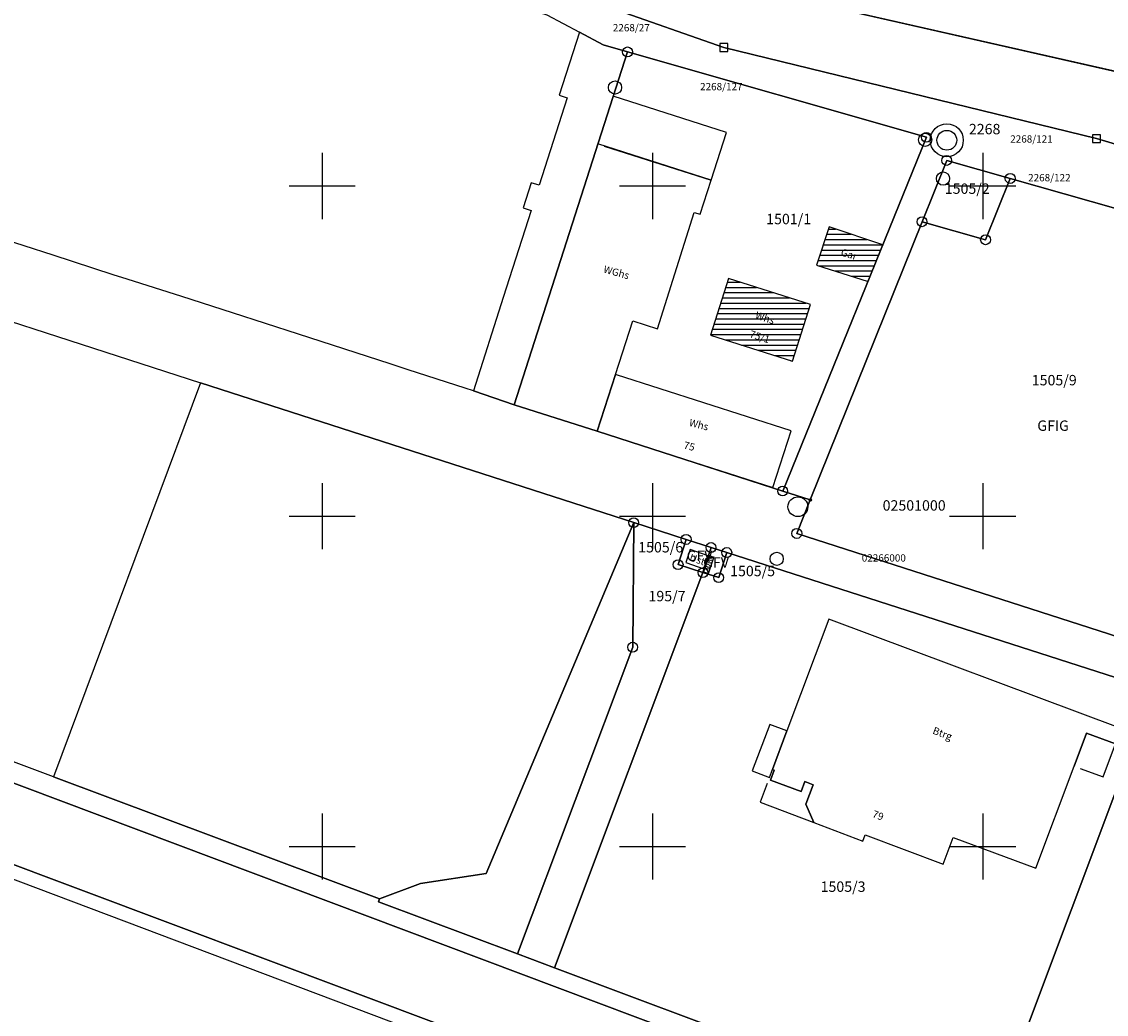
# Model space of a CAD drawing. Units: metres. Extents: x 3550231 to 3553425, y 5394870 to 5396019.
# Drawn here: x 3552704 to 3552869, y 5395175 to 5395325 of the extents above; entities that cross this region are included whole.
import ezdxf

# ---------------------------------------------------------------- set-up
doc = ezdxf.new("R2010")
doc.units = ezdxf.units.M
for name, color, linetype in [('AufnahmepunktkeinUTMdxf', 7, 'Continuous'), ('AufnahmepunktkeinUTMSKdxf', 7, 'Continuous'), ('AufnahmepunktUTMGKdxf', 7, 'Continuous'), ('Flurstuecksgrenzedxf', 7, 'Continuous'), ('Flurstuecksnummer1000dxf', 7, 'Continuous'), ('Gebaeudefunktion1000dxfBW', 7, 'Continuous'), ('Gebaeudeumrissliniedxf', 7, 'Continuous'), ('GebaeudeundFreiflaecheIndustri', 7, 'Continuous'), ('GebaeudeundFreiflaecheVersorgu', 7, 'Continuous'), ('Gitter', 7, 'Continuous'), ('GrenzederFlurBasisdxf', 7, 'Continuous'), ('GrenzederFlurdxf', 7, 'Continuous'), ('Grenzpunkt4100dxf', 7, 'Continuous'), ('Grenzpunktdxf', 7, 'Continuous'), ('Grenzpunktunabgemarktdxf', 7, 'Continuous'), ('Hausnummer1000dxf', 7, 'Continuous'), ('PunktnummerAufnahmepunkt10dxf', 7, 'Continuous'), ('PunktnummerAufnahmepunkt13dxf', 7, 'Continuous'), ('PunktnummerAufnahmepunkt3dxf', 7, 'Continuous'), ('PunktnummerAufnahmepunkt4dxf', 7, 'Continuous'), ('PunktnummerVersicherungspunktd', 7, 'Continuous'), ('UeberdachungUmringdxf', 7, 'Continuous'), ('Versicherungspunktdxf', 7, 'Continuous')]:
    doc.layers.add(name, color=color, linetype=linetype)
doc.styles.get("Standard").update_dxf_attribs({"font": 'arial.ttf'})

# ---------------------------------------------------------------- blocks, each defined once
blk = doc.blocks.new('Grenzpunktdxf_Blk')
at = {"color": 7}
blk.add_circle((0, 0), 0.75, dxfattribs=at)
blk = doc.blocks.new('Grenzpunktunabgemarktdxf_Blk')
blk.add_hatch(color=256).paths.add_polyline_path([(0, 0.25), (0.177, 0.177), (0.25, 0), (0.177, -0.177), (0, -0.25), (-0.177, -0.177), (-0.25, 0), (-0.177, 0.177)])
at = {"color": 7}
blk.add_circle((0, 0), 0.25, dxfattribs=at)
blk = doc.blocks.new('Grenzpunkt4100dxf_Blk')
at = {"color": 7, "linetype": 'Continuous', "flags": 128}
blk.add_lwpolyline([(-1, 1), (-1, -1), (1, -1), (1, 1), (-1, 1)], dxfattribs=at)
blk = doc.blocks.new('AufnahmepunktkeinUTMdxf_Blk')
at = {"color": 7}
blk.add_circle((0, 0), 1.5, dxfattribs=at)
blk = doc.blocks.new('AufnahmepunktkeinUTMSKdxf_Blk')
at = {"color": 7}
blk.add_circle((0, 0), 1, dxfattribs=at)
blk = doc.blocks.new('AufnahmepunktUTMGKdxf_Blk')
at = {"color": 7}
for radius in [2.5, 1.5]:
    blk.add_circle((0, 0), radius, dxfattribs=at)
blk = doc.blocks.new('Versicherungspunktdxf_Blk')
at = {"color": 7}
blk.add_circle((0, 0), 1, dxfattribs=at)

msp = doc.modelspace()

# ---------------------------------------------------------------- hatches: boundary and pattern name
at = {"transparency": 33554569}
h = msp.add_hatch(dxfattribs=at)
h.set_pattern_fill('LINE', color=256, scale=0.25, style=0)
h.set_pattern_definition([(0, (3552832.66, 5395285.54), (0, 0.79375), [])])
h.paths.add_polyline_path([(3552826.76, 5395293.8), (3552824.86, 5395288.03), (3552832.66, 5395285.54), (3552834.88, 5395291.09)])
h = msp.add_hatch()
h.set_pattern_fill('LINE', color=256, scale=0.25, style=0)
h.paths.add_polyline_path([(3552821.21, 5395273.45), (3552823.94, 5395282.05), (3552811.53, 5395285.99), (3552808.81, 5395277.41)])

# ---------------------------------------------------------------- linework, layer by layer
at = {"layer": 'Flurstuecksgrenzedxf', "color": 7, "linetype": 'Continuous', "flags": 128}
for points in [[(3553081.12, 5395249.34), (3552884.79, 5395314.02), (3552826.89, 5395327.12), (3552733.56, 5395356.15), (3552720.69, 5395361.67), (3552675.17, 5395383.57), (3552638.06, 5395400.18), (3552610.32, 5395411.15), (3552527.51, 5395438.35), (3552468.18, 5395459.69)], [(3552468.18, 5395459.69), (3552527.51, 5395438.35), (3552610.32, 5395411.15), (3552638.06, 5395400.18), (3552675.17, 5395383.57), (3552720.69, 5395361.67), (3552733.56, 5395356.15), (3552826.89, 5395327.12), (3552884.79, 5395314.02), (3553081.12, 5395249.34)], [(3552700.63, 5395359.84), (3552710.56, 5395356.31), (3552710.81, 5395356.22), (3552724.26, 5395351.41), (3552726.27, 5395357.7), (3552739.39, 5395352.29), (3552737.6, 5395346.69), (3552742.79, 5395344.86), (3552810.81, 5395320.96), (3552867.23, 5395307.17), (3552900.28, 5395297.35), (3552940.2, 5395285.42), (3552973.38, 5395270.44), (3553020.2, 5395257.38)], [(3553020.2, 5395257.38), (3552973.38, 5395270.44), (3552940.2, 5395285.42), (3552900.28, 5395297.35), (3552867.23, 5395307.17), (3552810.81, 5395320.96), (3552742.79, 5395344.86), (3552741.13, 5395339.68)], [(3552741.13, 5395339.68), (3552744.18, 5395338.7), (3552761.62, 5395333.1), (3552784.03, 5395325.91), (3552788.96, 5395323.27), (3552792.53, 5395321.36), (3552796.23, 5395320.3), (3552841.47, 5395307.37), (3552819.72, 5395253.81), (3552823.9, 5395252.46), (3552840.82, 5395294.59), (3552844.55, 5395303.87), (3552854.17, 5395301.14), (3552882.78, 5395293.01), (3552899.75, 5395287.25), (3552917.74, 5395281.14), (3552957.91, 5395267.49), (3552967.95, 5395264.08), (3553016.46, 5395244.09)], [(3552772.89, 5395268.96), (3552779.07, 5395266.87), (3552796.23, 5395320.3), (3552792.53, 5395321.36), (3552788.96, 5395323.27), (3552785.9, 5395313.75), (3552787.09, 5395313.37), (3552782.85, 5395300.11), (3552781.64, 5395300.5), (3552780.41, 5395296.69), (3552781.63, 5395296.3), (3552777.41, 5395283.09), (3552772.89, 5395268.96)], [(3552779.07, 5395266.87), (3552791.63, 5395262.85), (3552819.72, 5395253.81), (3552841.47, 5395307.37), (3552796.23, 5395320.3), (3552779.07, 5395266.87)], [(3552840.82, 5395294.59), (3552850.44, 5395291.86), (3552854.17, 5395301.14), (3552844.55, 5395303.87), (3552840.82, 5395294.59)], [(3552854.17, 5395301.14), (3552850.44, 5395291.86), (3552840.82, 5395294.59), (3552823.9, 5395252.46), (3552821.86, 5395247.38), (3552878.01, 5395229.32), (3552878.71, 5395231.2), (3552899.75, 5395287.25), (3552882.78, 5395293.01), (3552854.17, 5395301.14)], [(3552878.01, 5395229.32), (3552821.86, 5395247.38), (3552823.9, 5395252.46), (3552819.72, 5395253.81), (3552791.63, 5395262.85), (3552779.07, 5395266.87), (3552772.89, 5395268.96), (3552771.63, 5395269.39), (3552763.01, 5395272.16), (3552760.31, 5395273.09), (3552746.4, 5395277.57), (3552736.42, 5395280.78), (3552728.75, 5395283.25), (3552726.67, 5395283.91), (3552720.46, 5395285.88), (3552718.34, 5395286.55), (3552709.25, 5395289.52), (3552704.88, 5395290.94), (3552680.86, 5395298.67)], [(3552679.2, 5395287.14), (3552731.59, 5395270.21), (3552797.16, 5395249.02), (3552805.1, 5395246.47), (3552808.87, 5395245.25), (3552811.25, 5395244.49), (3552875.9, 5395223.7)], [(3552499.99, 5395273.62), (3552643.92, 5395219.49), (3552824.06, 5395151.86), (3552902.82, 5395122.22), (3552974.19, 5395096.24), (3552978.12, 5395106.75), (3552926.95, 5395125.5), (3552826.5, 5395163.23), (3552640.74, 5395233.07), (3552630.8, 5395236.77), (3552503.12, 5395284.6)], [(3552503.12, 5395284.6), (3552630.8, 5395236.77), (3552640.74, 5395233.07), (3552826.5, 5395163.23)], [(3552850.86, 5395156.97), (3552785.19, 5395181.6), (3552779.57, 5395183.71), (3552758.52, 5395191.61), (3552758.67, 5395192.03), (3552709.33, 5395210.51), (3552657.82, 5395229.8), (3552642.16, 5395235.67), (3552631.8, 5395239.3), (3552618, 5395244.52), (3552605.13, 5395249.37), (3552592.28, 5395254.22), (3552578.62, 5395259.34), (3552567.99, 5395263.34), (3552550.27, 5395269.97), (3552532.6, 5395276.58), (3552514.81, 5395283.23)], [(3552509.94, 5395267.66), (3552526.07, 5395261.62), (3552528.96, 5395260.53), (3552589.46, 5395237.87), (3552643.42, 5395217.58), (3552646.35, 5395216.47), (3552656.92, 5395212.48), (3552680.61, 5395203.55), (3552748.97, 5395177.75), (3552766.22, 5395171.24), (3552814.98, 5395152.83), (3552823.31, 5395149.69), (3552902.21, 5395120.57), (3552942.52, 5395105.64), (3552972.44, 5395094.51), (3552973.36, 5395093.99), (3552974.08, 5395095.93), (3552974.19, 5395096.24), (3552902.82, 5395122.22), (3552824.06, 5395151.86), (3552643.92, 5395219.49), (3552499.99, 5395273.62)], [(3552758.67, 5395192.03), (3552764.89, 5395194.4), (3552774.8, 5395195.88), (3552797.16, 5395249.02), (3552731.59, 5395270.21), (3552709.33, 5395210.51), (3552758.67, 5395192.03)], [(3552758.52, 5395191.61), (3552779.57, 5395183.71), (3552797.01, 5395230.16), (3552797.16, 5395249.02), (3552774.8, 5395195.88), (3552764.89, 5395194.4), (3552758.67, 5395192.03), (3552758.52, 5395191.61)], [(3552779.57, 5395183.71), (3552785.19, 5395181.6), (3552807.65, 5395241.45), (3552803.88, 5395242.66), (3552805.1, 5395246.47), (3552797.16, 5395249.02), (3552797.01, 5395230.16), (3552779.57, 5395183.71)], [(3552803.88, 5395242.66), (3552807.65, 5395241.45), (3552808.87, 5395245.25), (3552805.1, 5395246.47), (3552803.88, 5395242.66)], [(3552811.25, 5395244.49), (3552810.03, 5395240.69), (3552807.65, 5395241.45), (3552785.19, 5395181.6), (3552850.86, 5395156.97), (3552875.9, 5395223.7), (3552811.25, 5395244.49)], [(3552807.65, 5395241.45), (3552810.03, 5395240.69), (3552811.25, 5395244.49), (3552808.87, 5395245.25), (3552807.65, 5395241.45)], [(3552875.9, 5395223.7), (3552850.86, 5395156.97)]]:
    msp.add_lwpolyline(points, dxfattribs=at)
at = {"layer": 'Gebaeudeumrissliniedxf', "color": 7, "linetype": 'Continuous', "flags": 128}
for points in [[(3552779.07, 5395266.87), (3552791.63, 5395262.85), (3552794.38, 5395271.44), (3552797.01, 5395279.59), (3552800.76, 5395278.39), (3552806.32, 5395295.99), (3552807.23, 5395295.72), (3552808.88, 5395300.86), (3552791.74, 5395306.36), (3552779.07, 5395266.87)], [(3552826.76, 5395293.8), (3552824.86, 5395288.03), (3552832.66, 5395285.54), (3552834.88, 5395291.09), (3552826.76, 5395293.8)], [(3552821.21, 5395273.45), (3552823.94, 5395282.05), (3552811.53, 5395285.99), (3552808.81, 5395277.41), (3552821.21, 5395273.45)], [(3552794.38, 5395271.44), (3552791.63, 5395262.85), (3552818.24, 5395254.34), (3552821, 5395262.93), (3552794.56, 5395271.39), (3552794.38, 5395271.44)], [(3552805.04, 5395242.96), (3552807.78, 5395242.02), (3552808.46, 5395244.01), (3552805.7, 5395244.96), (3552805.04, 5395242.96)], [(3552807.72, 5395241.56), (3552808.48, 5395241.31), (3552809.3, 5395243.75), (3552808.57, 5395244.04), (3552807.72, 5395241.56)], [(3552858.05, 5395196.68), (3552863.84, 5395212.16), (3552865.71, 5395217.14), (3552870.1, 5395215.5), (3552870.98, 5395217.84), (3552826.72, 5395234.4), (3552820.37, 5395217.47), (3552818.18, 5395211.62), (3552818.44, 5395211.52), (3552817.89, 5395210.03), (3552822.51, 5395208.31), (3552823.07, 5395209.8), (3552824.31, 5395209.34), (3552823.2, 5395206.37), (3552824.44, 5395203.61), (3552831.86, 5395200.81), (3552832.21, 5395201.75), (3552844.04, 5395197.3), (3552845.55, 5395201.35), (3552858.05, 5395196.68)]]:
    msp.add_lwpolyline(points, dxfattribs=at)
at = {"layer": 'Gitter'}
for p, q in [((3552750, 5395305), (3552750, 5395295)), ((3552800, 5395305), (3552800, 5395295)), ((3552850, 5395305), (3552850, 5395295)), ((3552745, 5395300), (3552755, 5395300)), ((3552795, 5395300), (3552805, 5395300)), ((3552845, 5395300), (3552855, 5395300)), ((3552750, 5395255), (3552750, 5395245)), ((3552800, 5395255), (3552800, 5395245)), ((3552850, 5395255), (3552850, 5395245)), ((3552745, 5395250), (3552755, 5395250)), ((3552795, 5395250), (3552805, 5395250)), ((3552845, 5395250), (3552855, 5395250)), ((3552750, 5395205), (3552750, 5395195)), ((3552800, 5395205), (3552800, 5395195)), ((3552850, 5395205), (3552850, 5395195)), ((3552745, 5395200), (3552755, 5395200)), ((3552795, 5395200), (3552805, 5395200)), ((3552845, 5395200), (3552855, 5395200))]:
    msp.add_line(p, q, dxfattribs=at)
at = {"layer": 'GrenzederFlurBasisdxf'}
msp.add_line((3552884.79, 5395314.02), (3552826.89, 5395327.12), dxfattribs=at)
at = {"layer": 'GrenzederFlurdxf', "color": 7, "linetype": 'Continuous', "flags": 128}
msp.add_lwpolyline([(3553215.08, 5395208.22), (3553159.14, 5395219.88), (3553134.74, 5395226.83), (3553117.39, 5395233.04), (3553081.12, 5395249.34), (3552884.79, 5395314.02), (3552826.89, 5395327.12), (3552733.56, 5395356.15)], dxfattribs=at)
at = {"layer": 'UeberdachungUmringdxf'}
msp.add_line((3552818.092, 5395211.386), (3552818.18, 5395211.62), dxfattribs=at)
at = {"layer": 'UeberdachungUmringdxf', "color": 7, "linetype": 'Continuous', "flags": 128}
for points in [[(3552792.692, 5395306.054), (3552808.88, 5395300.86), (3552811.2, 5395308.1), (3552794.06, 5395313.6), (3552791.74, 5395306.36)], [(3552817.74, 5395210.45), (3552818.18, 5395211.62), (3552820.37, 5395217.47), (3552817.75, 5395218.45), (3552815.12, 5395211.43), (3552817.74, 5395210.45)], [(3552864.777, 5395211.811), (3552868.25, 5395210.52), (3552870.1, 5395215.5), (3552865.71, 5395217.14), (3552863.84, 5395212.16)], [(3552817.391, 5395209.513), (3552816.33, 5395206.67), (3552824.44, 5395203.61), (3552823.2, 5395206.37), (3552824.31, 5395209.34), (3552823.07, 5395209.8), (3552822.51, 5395208.31), (3552817.89, 5395210.03), (3552818.44, 5395211.52), (3552818.18, 5395211.62)]]:
    msp.add_lwpolyline(points, dxfattribs=at)

# ---------------------------------------------------------------- block references
at = {"layer": 'AufnahmepunktkeinUTMdxf'}
msp.add_blockref('AufnahmepunktkeinUTMdxf_Blk', (3552822.02, 5395251.43), dxfattribs=at)
at = {"layer": 'AufnahmepunktkeinUTMSKdxf'}
msp.add_blockref('AufnahmepunktkeinUTMSKdxf_Blk', (3552818.81, 5395243.54), dxfattribs=at)
at = {"layer": 'AufnahmepunktUTMGKdxf'}
msp.add_blockref('AufnahmepunktUTMGKdxf_Blk', (3552844.57, 5395306.92), dxfattribs=at)
at = {"layer": 'Grenzpunkt4100dxf', "xscale": 0.6, "yscale": 0.6}
for p in [(3552810.81, 5395320.96), (3552867.23, 5395307.17)]:
    msp.add_blockref('Grenzpunkt4100dxf_Blk', p, dxfattribs=at)
at = {"layer": 'Grenzpunktdxf'}
for p in [(3552796.23, 5395320.3), (3552841.47, 5395307.37), (3552844.55, 5395303.87), (3552854.17, 5395301.14), (3552840.82, 5395294.59), (3552850.44, 5395291.86), (3552819.72, 5395253.81), (3552797.16, 5395249.02), (3552821.86, 5395247.38), (3552805.1, 5395246.47), (3552808.87, 5395245.25), (3552811.25, 5395244.49), (3552803.88, 5395242.66), (3552807.65, 5395241.45), (3552810.03, 5395240.69), (3552797.01, 5395230.16)]:
    msp.add_blockref('Grenzpunktdxf_Blk', p, dxfattribs=at)
at = {"layer": 'Grenzpunktunabgemarktdxf', "xscale": 0.667, "yscale": 0.667}
msp.add_blockref('Grenzpunktunabgemarktdxf_Blk', (3552823.9, 5395252.46), dxfattribs=at)
at = {"layer": 'Versicherungspunktdxf'}
for p in [(3552794.33, 5395314.91), (3552841.29, 5395306.98), (3552844, 5395301.12)]:
    msp.add_blockref('Versicherungspunktdxf_Blk', p, dxfattribs=at)

# ---------------------------------------------------------------- texts
at = {"layer": 'Flurstuecksnummer1000dxf'}
for s, p in [('1505/2', (3552844.262, 5395298.809)), ('1501/1', (3552817.224, 5395294.209)), ('1505/9', (3552857.433, 5395269.809)), ('1505/6', (3552797.846, 5395244.509)), ('1505/5', (3552811.763, 5395240.909)), ('195/7', (3552799.404, 5395237.109)), ('1505/3', (3552825.462, 5395193.109))]:
    msp.add_text(s, height=1.575, rotation=720, dxfattribs=at).set_placement(p)
at = {"layer": 'Gebaeudefunktion1000dxfBW'}
for s, rotation, p in [('Gar', 702, (3552828.422, 5395289.516)), ('WGhs', 704.7, (3552792.486, 5395286.913)), ('Whs', 702, (3552815.468, 5395279.966)), ('Whs', 705.6, (3552805.472, 5395263.688)), ('Ust', 701.1, (3552805.506, 5395243.303)), ('Ust', 430.2, (3552808.581, 5395241.705)), ('Btrg', 699.3, (3552842.324, 5395217.102))]:
    msp.add_text(s, height=1.102, rotation=rotation, dxfattribs=at).set_placement(p)
at = {"layer": 'GebaeudeundFreiflaecheIndustri'}
msp.add_text('GFIG', height=1.575, rotation=360, dxfattribs=at).set_placement((3552858.274, 5395262.919))
at = {"layer": 'GebaeudeundFreiflaecheVersorgu'}
for p in [(3552805.18, 5395243.209), (3552807.68, 5395242.209)]:
    msp.add_text('GFV', height=1.575, rotation=360, dxfattribs=at).set_placement(p)
at = {"layer": 'Hausnummer1000dxf'}
for s, rotation, p in [('75/1', 702, (3552814.605, 5395277.119)), ('75', 705.6, (3552804.636, 5395260.269)), ('79', 699.3, (3552833.188, 5395204.465))]:
    msp.add_text(s, height=1.102, rotation=rotation, dxfattribs=at).set_placement(p)
at = {"layer": 'PunktnummerAufnahmepunkt10dxf'}
msp.add_text('2268/27', height=1.102, rotation=360, dxfattribs=at).set_placement((3552794, 5395323.417))
at = {"layer": 'PunktnummerAufnahmepunkt13dxf'}
msp.add_text('02266000', height=1.102, rotation=360, dxfattribs=at).set_placement((3552831.692, 5395243.127))
at = {"layer": 'PunktnummerAufnahmepunkt3dxf'}
msp.add_text('02501000', height=1.575, rotation=360, dxfattribs=at).set_placement((3552834.855, 5395250.839))
at = {"layer": 'PunktnummerAufnahmepunkt4dxf'}
msp.add_text('2268', height=1.575, rotation=360, dxfattribs=at).set_placement((3552847.913, 5395307.829))
at = {"layer": 'PunktnummerVersicherungspunktd'}
for s, p in [('2268/127', (3552807.212, 5395314.497)), ('2268/121', (3552854.172, 5395306.567)), ('2268/122', (3552856.882, 5395300.707))]:
    msp.add_text(s, height=1.102, rotation=360, dxfattribs=at).set_placement(p)

doc.saveas('drawing.dxf')
